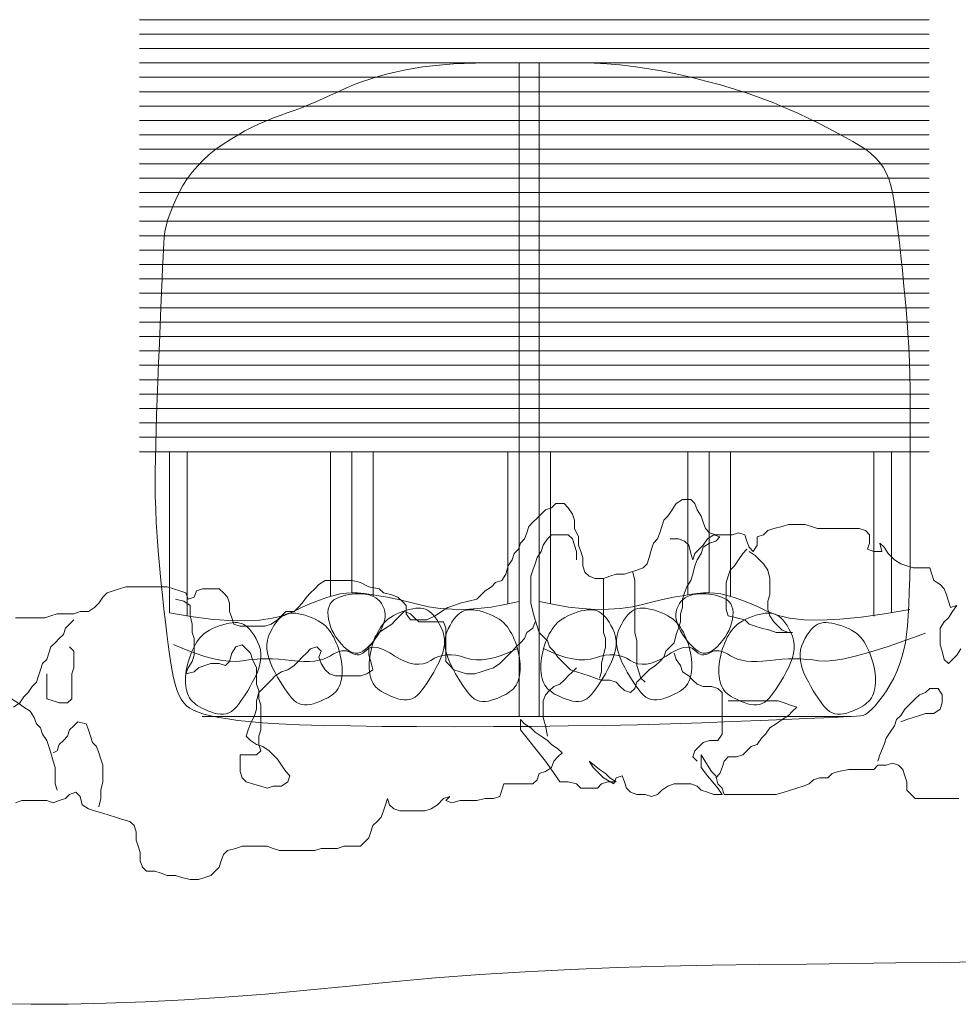
# Model space of a CAD drawing. Units: millimetres. Extents: x -95688 to 100312, y 6950 to 128292.
# Drawn here: x -82545 to -79211, y 103720 to 107219 of the extents above; entities that cross this region are included whole.
import ezdxf

# ---------------------------------------------------------------- set-up
doc = ezdxf.new("R2010")
doc.units = ezdxf.units.MM
doc.header["$LTSCALE"] = 1016
doc.layers.add('0.03 Line Weight', color=7, linetype='Continuous', lineweight=5)

# ---------------------------------------------------------------- blocks, each defined once
blk = doc.blocks.new('*U14')
at = {"layer": '0.03 Line Weight', "color": 7, "linetype": 'Continuous', "lineweight": 5}
for p, q in [((-103719.76, 52519.062), (-100914.571, 52519.062)), ((-103719.76, 52467.891), (-100914.571, 52467.891)), ((-103719.76, 52416.719), (-100914.571, 52416.719)), ((-103719.76, 52365.547), (-100914.571, 52365.547)), ((-103719.76, 52314.375), (-100914.571, 52314.375)), ((-103719.76, 52263.204), (-100914.571, 52263.204)), ((-103719.76, 52212.031), (-100914.571, 52212.031)), ((-103719.76, 52160.86), (-100914.571, 52160.86)), ((-103719.76, 52109.687), (-100914.571, 52109.687)), ((-103719.76, 52058.516), (-100914.571, 52058.516)), ((-103719.76, 52007.344), (-100914.571, 52007.344)), ((-103719.76, 51956.172), (-100914.571, 51956.172)), ((-103719.76, 51905), (-100914.571, 51905)), ((-103719.76, 51853.829), (-100914.571, 51853.829)), ((-103719.76, 51802.656), (-100914.571, 51802.656)), ((-103719.76, 51751.485), (-100914.571, 51751.485)), ((-103719.76, 51700.312), (-100914.571, 51700.312)), ((-103719.76, 51649.141), (-100914.571, 51649.141)), ((-103719.76, 51597.969), (-100914.571, 51597.969)), ((-103719.76, 51546.797), (-100914.571, 51546.797)), ((-103719.76, 51495.625), (-100914.571, 51495.625)), ((-103719.76, 51444.454), (-100914.571, 51444.454)), ((-103719.76, 51393.281), (-100914.571, 51393.281)), ((-103719.76, 51342.11), (-100914.571, 51342.11)), ((-103719.76, 51290.937), (-100914.571, 51290.937)), ((-103719.76, 51239.766), (-100914.571, 51239.766)), ((-103719.76, 51188.594), (-100914.571, 51188.594)), ((-103719.76, 51137.422), (-100914.571, 51137.422)), ((-103719.76, 51086.25), (-100914.571, 51086.25)), ((-103719.76, 51035.079), (-100914.571, 51035.079)), ((-103719.76, 50983.906), (-100914.571, 50983.906)), ((-103612.554, 50983.906), (-103612.554, 50410.781)), ((-103550.019, 50983.906), (-103550.019, 50399.784)), ((-103040.797, 50470.065), (-103040.797, 50983.906)), ((-103040.797, 50983.906), (-102888.923, 50983.906)), ((-102964.859, 50983.906), (-102964.859, 50482.422)), ((-102888.923, 50983.906), (-102888.923, 50469.65)), ((-102410.971, 50983.906), (-102410.971, 50442.487)), ((-102259.097, 50983.906), (-102259.097, 50444.396)), ((-101772.209, 50475.514), (-101772.209, 50983.906)), ((-101772.209, 50983.906), (-101620.337, 50983.906)), ((-101696.274, 50983.906), (-101696.274, 50482.422)), ((-101620.337, 50983.906), (-101620.337, 50470.063)), ((-101111.115, 50983.906), (-101111.115, 50399.784)), ((-101048.579, 50983.906), (-101048.579, 50410.781)), ((-103496.416, 50042.344), (-101191.518, 50042.348))]:
    blk.add_line(p, q, dxfattribs=at)
for points in [[(-103633.712, 51725.898), (-103632.136, 51745.486), (-103629.05, 51765.875), (-103624.455, 51787.063), (-103618.35, 51809.052), (-103610.738, 51831.839), (-103601.616, 51855.427), (-103590.985, 51879.813), (-103578.844, 51905), (-103565.119, 51930.069), (-103549.732, 51954.106), (-103532.683, 51977.109), (-103513.97, 51999.08), (-103493.597, 52020.017), (-103471.562, 52039.922), (-103447.865, 52058.794), (-103422.504, 52076.634), (-103396.416, 52093.389), (-103370.529, 52109.013), (-103344.846, 52123.504), (-103319.365, 52136.864), (-103294.088, 52149.09), (-103269.013, 52160.185), (-103244.141, 52170.147), (-103219.471, 52178.977), (-103194.764, 52187.523), (-103169.777, 52196.636), (-103144.512, 52206.315), (-103118.966, 52216.56), (-103093.143, 52227.371), (-103067.039, 52238.749), (-103040.657, 52250.692), (-103013.995, 52263.203), (-102986.881, 52275.595), (-102959.137, 52287.189), (-102930.766, 52297.983), (-102901.766, 52307.978), (-102872.139, 52317.172), (-102841.883, 52325.568), (-102810.999, 52333.164), (-102779.486, 52339.961), (-102747.032, 52345.957), (-102713.322, 52351.154), (-102678.355, 52355.552), (-102642.131, 52359.15), (-102604.652, 52361.948), (-102565.916, 52363.947), (-102525.924, 52365.147), (-102484.674, 52365.547), (-102442.763, 52365.547), (-102400.782, 52365.547), (-102358.731, 52365.547), (-102316.609, 52365.547), (-102274.419, 52365.547), (-102232.158, 52365.547), (-102189.827, 52365.547), (-102147.426, 52365.547), (-102104.259, 52364.747), (-102059.624, 52362.348), (-102013.525, 52358.35), (-101965.959, 52352.754), (-101916.929, 52345.557), (-101866.432, 52336.762), (-101814.471, 52326.368), (-101761.042, 52314.375), (-101707.72, 52301.181), (-101656.072, 52287.189), (-101606.099, 52272.397), (-101557.801, 52256.806), (-101511.179, 52240.414), (-101466.231, 52223.224), (-101422.958, 52205.234), (-101381.36, 52186.445), (-101341.939, 52167.654), (-101305.195, 52149.664), (-101271.128, 52132.473), (-101239.738, 52116.083), (-101211.026, 52100.491), (-101184.991, 52085.7), (-101161.633, 52071.707), (-101140.952, 52058.515), (-101122.528, 52044.922), (-101105.937, 52029.73), (-101091.182, 52012.939), (-101078.259, 51994.55), (-101067.172, 51974.561), (-101057.919, 51952.973), (-101050.5, 51929.786), (-101044.915, 51905), (-101040.191, 51877.415), (-101035.352, 51845.832), (-101030.398, 51810.251), (-101025.329, 51770.673), (-101020.147, 51727.096), (-101014.849, 51679.523), (-101009.437, 51627.952), (-101003.91, 51572.383), (-100998.676, 51515.613), (-100994.139, 51460.444), (-100990.3, 51406.873), (-100987.159, 51354.902), (-100984.716, 51304.529), (-100982.971, 51255.756), (-100981.924, 51208.582), (-100981.575, 51163.008), (-100981.575, 51116.832), (-100981.575, 51067.859), (-100981.575, 51016.087), (-100981.575, 50961.518), (-100981.575, 50904.149), (-100981.575, 50843.982), (-100981.575, 50781.016), (-100981.575, 50715.253), (-100981.785, 50650.528), (-100982.413, 50590.681), (-100983.461, 50535.711), (-100984.926, 50485.619), (-100986.811, 50440.403), (-100989.114, 50400.066), (-100991.836, 50364.605), (-100994.976, 50334.023), (-100999.025, 50306.277), (-101004.469, 50279.332), (-101011.309, 50253.186), (-101019.545, 50227.841), (-101029.177, 50203.294), (-101040.204, 50179.548), (-101052.628, 50156.6), (-101066.446, 50134.453), (-101080.58, 50114.024), (-101093.946, 50096.234), (-101106.544, 50081.082), (-101118.374, 50068.569), (-101129.437, 50058.694), (-101139.731, 50051.459), (-101149.259, 50046.862), (-101158.017, 50044.904), (-101172.465, 50044.024), (-101199.057, 50042.666), (-101237.793, 50040.827), (-101288.673, 50038.509), (-101351.698, 50035.71), (-101426.866, 50032.432), (-101514.18, 50028.674), (-101613.636, 50024.436), (-101721.4, 50020.237), (-101833.629, 50016.599), (-101950.326, 50013.52), (-102071.489, 50011.002), (-102197.12, 50009.042), (-102327.217, 50007.643), (-102461.782, 50006.803), (-102600.812, 50006.524), (-102735.831, 50006.803), (-102858.355, 50007.643), (-102968.387, 50009.041), (-103065.924, 50011.001), (-103150.97, 50013.519), (-103223.521, 50016.598), (-103283.579, 50020.236), (-103331.143, 50024.434), (-103370.582, 50029.095), (-103406.258, 50034.126), (-103438.174, 50039.525), (-103466.328, 50045.293), (-103490.722, 50051.429), (-103511.353, 50057.935), (-103528.224, 50064.809), (-103541.333, 50072.052), (-103552.136, 50080.629), (-103562.085, 50091.508), (-103571.182, 50104.687), (-103579.425, 50120.168), (-103586.816, 50137.949), (-103593.353, 50158.031), (-103599.038, 50180.414), (-103603.869, 50205.099), (-103608.348, 50232.716), (-103612.974, 50263.901), (-103617.747, 50298.653), (-103622.667, 50336.972), (-103627.735, 50378.857), (-103632.95, 50424.31), (-103638.313, 50473.33), (-103643.822, 50525.918), (-103649.018, 50579.568), (-103653.437, 50631.779), (-103657.079, 50682.551), (-103659.944, 50731.884), (-103662.034, 50779.777), (-103663.347, 50826.232), (-103663.883, 50871.247), (-103663.642, 50914.824), (-103662.865, 50959.399), (-103661.789, 51007.412), (-103660.414, 51058.863), (-103658.741, 51113.754), (-103656.77, 51172.081), (-103654.5, 51233.848), (-103651.931, 51299.052), (-103649.064, 51367.695), (-103646.187, 51434.857), (-103643.582, 51495.624), (-103641.252, 51549.994), (-103639.195, 51597.968), (-103637.414, 51639.544), (-103635.906, 51674.725), (-103634.673, 51703.509), (-103633.712, 51725.898)], [(-102370.769, 52365.547), (-102299.299, 52365.547), (-102299.299, 50042.346), (-102370.769, 50042.346)], [(-102919.207, 50477.714), (-102930.605, 50478.577), (-102941.972, 50478.814), (-102953.309, 50478.423), (-102964.614, 50477.407), (-102975.889, 50475.762), (-102987.133, 50473.492), (-102998.346, 50470.594), (-103009.528, 50467.07), (-103019.929, 50462.672), (-103028.793, 50457.155), (-103036.122, 50450.518), (-103041.914, 50442.763), (-103046.172, 50433.888), (-103048.894, 50423.894), (-103050.081, 50412.78), (-103049.731, 50400.547), (-103048.022, 50387.793), (-103045.126, 50375.12), (-103041.043, 50362.526), (-103035.773, 50350.014), (-103029.317, 50337.58), (-103021.674, 50325.228), (-103012.845, 50312.954), (-103002.829, 50300.762), (-102992.346, 50289.723), (-102982.112, 50280.916), (-102972.129, 50274.34), (-102962.394, 50269.995), (-102952.911, 50267.88), (-102943.678, 50267.997), (-102934.695, 50270.345), (-102925.961, 50274.924), (-102917.455, 50281.044), (-102909.152, 50288.018), (-102901.052, 50295.844), (-102893.155, 50304.524), (-102885.462, 50314.056), (-102877.972, 50324.442), (-102870.685, 50335.68), (-102863.601, 50347.773), (-102857.352, 50360.095), (-102852.567, 50372.028), (-102849.247, 50383.569), (-102847.39, 50394.722), (-102847, 50405.483), (-102848.073, 50415.855), (-102850.612, 50425.835), (-102854.614, 50435.426), (-102859.768, 50444.307), (-102865.755, 50452.161), (-102872.577, 50458.988), (-102880.233, 50464.788), (-102888.725, 50469.56), (-102898.051, 50473.305), (-102908.212, 50476.023), (-102919.207, 50477.714)], [(-101741.926, 50477.714), (-101730.529, 50478.577), (-101719.162, 50478.814), (-101707.826, 50478.423), (-101696.52, 50477.407), (-101685.246, 50475.762), (-101674.002, 50473.492), (-101662.789, 50470.594), (-101651.605, 50467.07), (-101641.206, 50462.672), (-101632.342, 50457.155), (-101625.014, 50450.518), (-101619.221, 50442.763), (-101614.964, 50433.888), (-101612.242, 50423.894), (-101611.056, 50412.78), (-101611.404, 50400.547), (-101613.115, 50387.793), (-101616.011, 50375.12), (-101620.095, 50362.526), (-101625.364, 50350.014), (-101631.821, 50337.58), (-101639.463, 50325.228), (-101648.292, 50312.954), (-101658.306, 50300.762), (-101668.791, 50289.723), (-101679.024, 50280.916), (-101689.007, 50274.34), (-101698.74, 50269.995), (-101708.223, 50267.88), (-101717.456, 50267.997), (-101726.439, 50270.345), (-101735.172, 50274.924), (-101743.679, 50281.044), (-101751.982, 50288.018), (-101760.083, 50295.844), (-101767.979, 50304.524), (-101775.673, 50314.056), (-101783.163, 50324.442), (-101790.45, 50335.68), (-101797.533, 50347.773), (-101803.783, 50360.095), (-101808.568, 50372.028), (-101811.889, 50383.569), (-101813.744, 50394.722), (-101814.136, 50405.483), (-101813.062, 50415.855), (-101810.524, 50425.835), (-101806.52, 50435.426), (-101801.368, 50444.307), (-101795.38, 50452.161), (-101788.558, 50458.988), (-101780.901, 50464.788), (-101772.41, 50469.56), (-101763.083, 50473.305), (-101752.922, 50476.023), (-101741.926, 50477.714)], [(-102703.899, 50423.985), (-102696.671, 50420.681), (-102689.5, 50416.023), (-102682.389, 50410.009), (-102675.336, 50402.64), (-102668.343, 50393.915), (-102661.408, 50383.835), (-102654.532, 50372.4), (-102647.714, 50359.61), (-102641.916, 50345.863), (-102638.093, 50331.562), (-102636.248, 50316.705), (-102636.378, 50301.294), (-102638.487, 50285.326), (-102642.571, 50268.804), (-102648.633, 50251.727), (-102656.67, 50234.095), (-102665.622, 50216.744), (-102674.421, 50200.513), (-102683.07, 50185.401), (-102691.566, 50171.41), (-102699.913, 50158.536), (-102708.107, 50146.783), (-102716.151, 50136.149), (-102724.043, 50126.635), (-102732.105, 50118.479), (-102740.656, 50111.923), (-102749.696, 50106.965), (-102759.224, 50103.607), (-102769.242, 50101.847), (-102779.749, 50101.688), (-102790.745, 50103.127), (-102802.229, 50106.166), (-102813.61, 50110.082), (-102824.29, 50114.16), (-102834.271, 50118.398), (-102843.551, 50122.796), (-102852.133, 50127.352), (-102860.014, 50132.07), (-102867.196, 50136.948), (-102873.678, 50141.986), (-102879.498, 50147.422), (-102884.69, 50153.499), (-102889.255, 50160.215), (-102893.192, 50167.571), (-102896.504, 50175.566), (-102899.188, 50184.202), (-102901.245, 50193.476), (-102902.675, 50203.392), (-102903.514, 50213.706), (-102903.793, 50224.18), (-102903.514, 50234.814), (-102902.676, 50245.609), (-102901.281, 50256.563), (-102899.326, 50267.677), (-102896.813, 50278.951), (-102893.742, 50290.385), (-102890.253, 50301.658), (-102886.484, 50312.452), (-102882.436, 50322.766), (-102878.108, 50332.601), (-102873.502, 50341.955), (-102868.616, 50350.831), (-102863.452, 50359.227), (-102858.007, 50367.143), (-102851.971, 50374.624), (-102845.026, 50381.72), (-102837.174, 50388.428), (-102828.414, 50394.75), (-102818.748, 50400.684), (-102808.174, 50406.232), (-102796.693, 50411.392), (-102784.303, 50416.166), (-102771.81, 50420.295), (-102760.015, 50423.524), (-102748.918, 50425.852), (-102738.518, 50427.28), (-102728.817, 50427.806), (-102719.813, 50427.433), (-102711.508, 50426.159), (-102703.899, 50423.985)], [(-102566.967, 50418.186), (-102574.197, 50414.882), (-102581.367, 50410.224), (-102588.479, 50404.21), (-102595.531, 50396.841), (-102602.525, 50388.116), (-102609.46, 50378.036), (-102616.336, 50366.601), (-102623.152, 50353.811), (-102628.952, 50340.064), (-102632.775, 50325.763), (-102634.621, 50310.906), (-102634.489, 50295.495), (-102632.382, 50279.528), (-102628.297, 50263.006), (-102622.236, 50245.929), (-102614.197, 50228.297), (-102605.247, 50210.946), (-102596.447, 50194.715), (-102587.799, 50179.603), (-102579.301, 50165.611), (-102570.956, 50152.737), (-102562.761, 50140.984), (-102554.717, 50130.35), (-102546.824, 50120.836), (-102538.763, 50112.68), (-102530.212, 50106.124), (-102521.173, 50101.166), (-102511.644, 50097.809), (-102501.627, 50096.049), (-102491.119, 50095.89), (-102480.123, 50097.329), (-102468.637, 50100.368), (-102457.258, 50104.285), (-102446.578, 50108.363), (-102436.598, 50112.601), (-102427.316, 50116.999), (-102418.735, 50121.555), (-102410.853, 50126.273), (-102403.671, 50131.15), (-102397.188, 50136.188), (-102391.37, 50141.624), (-102386.178, 50147.701), (-102381.613, 50154.417), (-102377.674, 50161.773), (-102374.363, 50169.768), (-102371.679, 50178.404), (-102369.622, 50187.678), (-102368.191, 50197.594), (-102367.354, 50207.908), (-102367.075, 50218.382), (-102367.355, 50229.016), (-102368.192, 50239.811), (-102369.589, 50250.764), (-102371.542, 50261.878), (-102374.055, 50273.152), (-102377.125, 50284.586), (-102380.615, 50295.859), (-102384.384, 50306.653), (-102388.432, 50316.967), (-102392.759, 50326.802), (-102397.366, 50336.156), (-102402.252, 50345.032), (-102407.417, 50353.428), (-102412.86, 50361.344), (-102418.898, 50368.825), (-102425.842, 50375.921), (-102433.694, 50382.629), (-102442.453, 50388.951), (-102452.12, 50394.885), (-102462.694, 50400.433), (-102474.175, 50405.593), (-102486.563, 50410.367), (-102499.058, 50414.496), (-102510.853, 50417.725), (-102521.95, 50420.053), (-102532.349, 50421.481), (-102542.052, 50422.007), (-102551.055, 50421.634), (-102559.36, 50420.36), (-102566.967, 50418.186)], [(-102094.168, 50418.186), (-102086.94, 50414.882), (-102079.769, 50410.224), (-102072.658, 50404.21), (-102065.605, 50396.841), (-102058.612, 50388.116), (-102051.677, 50378.036), (-102044.801, 50366.601), (-102037.983, 50353.811), (-102032.185, 50340.064), (-102028.362, 50325.763), (-102026.517, 50310.906), (-102026.647, 50295.495), (-102028.755, 50279.528), (-102032.839, 50263.006), (-102038.9, 50245.929), (-102046.937, 50228.297), (-102055.888, 50210.946), (-102064.687, 50194.715), (-102073.336, 50179.603), (-102081.832, 50165.611), (-102090.179, 50152.737), (-102098.373, 50140.984), (-102106.417, 50130.35), (-102114.309, 50120.836), (-102122.371, 50112.68), (-102130.922, 50106.124), (-102139.962, 50101.166), (-102149.49, 50097.809), (-102159.509, 50096.049), (-102170.016, 50095.89), (-102181.012, 50097.329), (-102192.496, 50100.368), (-102203.877, 50104.285), (-102214.557, 50108.363), (-102224.539, 50112.601), (-102233.819, 50116.999), (-102242.401, 50121.555), (-102250.282, 50126.273), (-102257.464, 50131.15), (-102263.946, 50136.188), (-102269.766, 50141.624), (-102274.958, 50147.701), (-102279.523, 50154.417), (-102283.461, 50161.773), (-102286.773, 50169.768), (-102289.457, 50178.404), (-102291.514, 50187.678), (-102292.943, 50197.594), (-102293.781, 50207.908), (-102294.06, 50218.382), (-102293.781, 50229.016), (-102292.943, 50239.811), (-102291.548, 50250.764), (-102289.593, 50261.878), (-102287.08, 50273.152), (-102284.009, 50284.586), (-102280.52, 50295.859), (-102276.751, 50306.653), (-102272.703, 50316.967), (-102268.375, 50326.802), (-102263.769, 50336.156), (-102258.883, 50345.032), (-102253.719, 50353.428), (-102248.274, 50361.344), (-102242.238, 50368.825), (-102235.293, 50375.921), (-102227.441, 50382.629), (-102218.681, 50388.951), (-102209.015, 50394.885), (-102198.441, 50400.433), (-102186.96, 50405.593), (-102174.571, 50410.367), (-102162.078, 50414.496), (-102150.283, 50417.725), (-102139.186, 50420.053), (-102128.787, 50421.481), (-102119.086, 50422.007), (-102110.082, 50421.634), (-102101.777, 50420.36), (-102094.168, 50418.186)], [(-101957.234, 50423.985), (-101964.464, 50420.681), (-101971.634, 50416.023), (-101978.746, 50410.009), (-101985.798, 50402.64), (-101992.792, 50393.915), (-101999.727, 50383.835), (-102006.603, 50372.4), (-102013.42, 50359.61), (-102019.22, 50345.863), (-102023.043, 50331.562), (-102024.889, 50316.705), (-102024.757, 50301.294), (-102022.65, 50285.326), (-102018.565, 50268.804), (-102012.504, 50251.727), (-102004.465, 50234.095), (-101995.515, 50216.744), (-101986.715, 50200.513), (-101978.067, 50185.401), (-101969.569, 50171.41), (-101961.224, 50158.536), (-101953.029, 50146.783), (-101944.985, 50136.149), (-101937.092, 50126.635), (-101929.031, 50118.479), (-101920.48, 50111.923), (-101911.441, 50106.965), (-101901.912, 50103.607), (-101891.895, 50101.847), (-101881.387, 50101.688), (-101870.391, 50103.127), (-101858.905, 50106.166), (-101847.525, 50110.082), (-101836.845, 50114.16), (-101826.865, 50118.398), (-101817.583, 50122.796), (-101809.003, 50127.352), (-101801.121, 50132.07), (-101793.939, 50136.948), (-101787.456, 50141.986), (-101781.638, 50147.422), (-101776.446, 50153.499), (-101771.881, 50160.215), (-101767.942, 50167.571), (-101764.632, 50175.566), (-101761.947, 50184.202), (-101759.89, 50193.476), (-101758.459, 50203.392), (-101757.622, 50213.706), (-101757.343, 50224.18), (-101757.623, 50234.814), (-101758.46, 50245.609), (-101759.857, 50256.563), (-101761.81, 50267.677), (-101764.323, 50278.951), (-101767.393, 50290.385), (-101770.884, 50301.658), (-101774.653, 50312.452), (-101778.701, 50322.766), (-101783.028, 50332.601), (-101787.635, 50341.955), (-101792.52, 50350.831), (-101797.685, 50359.227), (-101803.128, 50367.143), (-101809.166, 50374.624), (-101816.11, 50381.72), (-101823.962, 50388.428), (-101832.721, 50394.75), (-101842.388, 50400.684), (-101852.961, 50406.232), (-101864.442, 50411.392), (-101876.83, 50416.166), (-101889.325, 50420.295), (-101901.12, 50423.524), (-101912.217, 50425.852), (-101922.616, 50427.28), (-101932.319, 50427.806), (-101941.322, 50427.433), (-101949.627, 50426.159), (-101957.234, 50423.985)], [(-103199.37, 50406.217), (-103206.6, 50402.913), (-103213.771, 50398.255), (-103220.883, 50392.241), (-103227.935, 50384.872), (-103234.929, 50376.147), (-103241.864, 50366.067), (-103248.74, 50354.632), (-103255.556, 50341.842), (-103261.356, 50328.095), (-103265.178, 50313.794), (-103267.024, 50298.937), (-103266.893, 50283.526), (-103264.786, 50267.559), (-103260.701, 50251.037), (-103254.64, 50233.96), (-103246.601, 50216.328), (-103237.651, 50198.976), (-103228.851, 50182.745), (-103220.203, 50167.633), (-103211.705, 50153.642), (-103203.36, 50140.768), (-103195.165, 50129.015), (-103187.121, 50118.381), (-103179.228, 50108.867), (-103171.168, 50100.711), (-103162.617, 50094.155), (-103153.578, 50089.197), (-103144.048, 50085.839), (-103134.031, 50084.079), (-103123.523, 50083.92), (-103112.527, 50085.359), (-103101.041, 50088.398), (-103089.661, 50092.315), (-103078.981, 50096.393), (-103069.001, 50100.631), (-103059.719, 50105.029), (-103051.138, 50109.585), (-103043.256, 50114.303), (-103036.074, 50119.18), (-103029.591, 50124.218), (-103023.773, 50129.654), (-103018.581, 50135.731), (-103014.016, 50142.447), (-103010.077, 50149.803), (-103006.767, 50157.798), (-103004.083, 50166.434), (-103002.026, 50175.708), (-103000.595, 50185.624), (-102999.758, 50195.938), (-102999.479, 50206.412), (-102999.759, 50217.046), (-103000.596, 50227.841), (-103001.993, 50238.795), (-103003.947, 50249.909), (-103006.46, 50261.183), (-103009.53, 50272.617), (-103013.02, 50283.89), (-103016.789, 50294.684), (-103020.837, 50304.998), (-103025.164, 50314.833), (-103029.771, 50324.187), (-103034.657, 50333.063), (-103039.822, 50341.459), (-103045.265, 50349.375), (-103051.303, 50356.857), (-103058.247, 50363.953), (-103066.099, 50370.661), (-103074.858, 50376.983), (-103084.525, 50382.917), (-103095.098, 50388.465), (-103106.579, 50393.625), (-103118.967, 50398.399), (-103131.461, 50402.528), (-103143.256, 50405.757), (-103154.353, 50408.085), (-103164.752, 50409.513), (-103174.455, 50410.039), (-103183.458, 50409.666), (-103191.763, 50408.391), (-103199.37, 50406.217)], [(-101461.762, 50406.217), (-101454.534, 50402.913), (-101447.363, 50398.255), (-101440.252, 50392.241), (-101433.199, 50384.872), (-101426.206, 50376.147), (-101419.271, 50366.067), (-101412.396, 50354.632), (-101405.578, 50341.842), (-101399.78, 50328.095), (-101395.957, 50313.794), (-101394.112, 50298.937), (-101394.242, 50283.526), (-101396.35, 50267.559), (-101400.434, 50251.037), (-101406.496, 50233.96), (-101414.533, 50216.328), (-101423.485, 50198.976), (-101432.284, 50182.745), (-101440.933, 50167.633), (-101449.429, 50153.642), (-101457.776, 50140.768), (-101465.97, 50129.015), (-101474.014, 50118.381), (-101481.905, 50108.867), (-101489.967, 50100.711), (-101498.518, 50094.155), (-101507.558, 50089.197), (-101517.086, 50085.839), (-101527.105, 50084.079), (-101537.612, 50083.92), (-101548.608, 50085.359), (-101560.093, 50088.398), (-101571.475, 50092.315), (-101582.155, 50096.393), (-101592.137, 50100.631), (-101601.417, 50105.029), (-101609.999, 50109.585), (-101617.88, 50114.303), (-101625.062, 50119.18), (-101631.543, 50124.218), (-101637.362, 50129.654), (-101642.554, 50135.731), (-101647.119, 50142.447), (-101651.056, 50149.803), (-101654.368, 50157.798), (-101657.052, 50166.434), (-101659.109, 50175.708), (-101660.538, 50185.624), (-101661.376, 50195.938), (-101661.655, 50206.412), (-101661.376, 50217.046), (-101660.538, 50227.841), (-101659.143, 50238.795), (-101657.189, 50249.909), (-101654.676, 50261.183), (-101651.605, 50272.617), (-101648.116, 50283.89), (-101644.347, 50294.684), (-101640.3, 50304.998), (-101635.972, 50314.833), (-101631.366, 50324.187), (-101626.48, 50333.063), (-101621.315, 50341.459), (-101615.87, 50349.375), (-101609.834, 50356.857), (-101602.889, 50363.953), (-101595.037, 50370.661), (-101586.277, 50376.983), (-101576.611, 50382.917), (-101566.037, 50388.465), (-101554.556, 50393.625), (-101542.166, 50398.399), (-101529.673, 50402.528), (-101517.878, 50405.757), (-101506.781, 50408.085), (-101496.38, 50409.513), (-101486.679, 50410.039), (-101477.676, 50409.666), (-101469.371, 50408.391), (-101461.762, 50406.217)], [(-103356.06, 50372.813), (-103348.832, 50369.509), (-103341.661, 50364.851), (-103334.55, 50358.837), (-103327.497, 50351.468), (-103320.504, 50342.743), (-103313.568, 50332.663), (-103306.692, 50321.228), (-103299.874, 50308.438), (-103294.076, 50294.691), (-103290.253, 50280.39), (-103288.408, 50265.533), (-103288.538, 50250.122), (-103290.646, 50234.155), (-103294.73, 50217.633), (-103300.792, 50200.556), (-103308.829, 50182.924), (-103317.781, 50165.573), (-103326.58, 50149.342), (-103335.229, 50134.23), (-103343.726, 50120.238), (-103352.073, 50107.364), (-103360.267, 50095.611), (-103368.311, 50084.977), (-103376.203, 50075.463), (-103384.265, 50067.306), (-103392.816, 50060.75), (-103401.856, 50055.792), (-103411.384, 50052.435), (-103421.402, 50050.675), (-103431.909, 50050.516), (-103442.905, 50051.955), (-103454.39, 50054.994), (-103465.771, 50058.911), (-103476.451, 50062.989), (-103486.433, 50067.227), (-103495.713, 50071.625), (-103504.295, 50076.181), (-103512.176, 50080.899), (-103519.358, 50085.777), (-103525.84, 50090.815), (-103531.66, 50096.251), (-103536.852, 50102.328), (-103541.417, 50109.044), (-103545.354, 50116.4), (-103548.665, 50124.395), (-103551.349, 50133.031), (-103553.406, 50142.305), (-103554.835, 50152.221), (-103555.673, 50162.535), (-103555.952, 50173.009), (-103555.673, 50183.643), (-103554.835, 50194.438), (-103553.44, 50205.391), (-103551.485, 50216.505), (-103548.972, 50227.779), (-103545.901, 50239.213), (-103542.412, 50250.486), (-103538.643, 50261.28), (-103534.596, 50271.594), (-103530.268, 50281.429), (-103525.662, 50290.783), (-103520.776, 50299.658), (-103515.612, 50308.054), (-103510.167, 50315.97), (-103504.131, 50323.452), (-103497.186, 50330.548), (-103489.335, 50337.256), (-103480.575, 50343.578), (-103470.909, 50349.512), (-103460.335, 50355.06), (-103448.854, 50360.22), (-103436.464, 50364.994), (-103423.971, 50369.123), (-103412.176, 50372.352), (-103401.079, 50374.68), (-103390.679, 50376.109), (-103380.978, 50376.635), (-103371.974, 50376.262), (-103363.669, 50374.987), (-103356.06, 50372.813)], [(-101305.073, 50372.813), (-101312.303, 50369.509), (-101319.473, 50364.851), (-101326.584, 50358.837), (-101333.636, 50351.468), (-101340.63, 50342.743), (-101347.565, 50332.663), (-101354.441, 50321.228), (-101361.258, 50308.438), (-101367.058, 50294.691), (-101370.881, 50280.39), (-101372.727, 50265.533), (-101372.596, 50250.122), (-101370.489, 50234.155), (-101366.405, 50217.633), (-101360.344, 50200.556), (-101352.305, 50182.924), (-101343.355, 50165.573), (-101334.555, 50149.342), (-101325.907, 50134.23), (-101317.409, 50120.238), (-101309.064, 50107.364), (-101300.869, 50095.611), (-101292.825, 50084.977), (-101284.932, 50075.463), (-101276.871, 50067.306), (-101268.32, 50060.75), (-101259.281, 50055.792), (-101249.752, 50052.435), (-101239.735, 50050.675), (-101229.227, 50050.516), (-101218.231, 50051.955), (-101206.745, 50054.994), (-101195.365, 50058.911), (-101184.685, 50062.989), (-101174.705, 50067.227), (-101165.423, 50071.625), (-101156.842, 50076.181), (-101148.96, 50080.899), (-101141.778, 50085.777), (-101135.295, 50090.815), (-101129.477, 50096.251), (-101124.285, 50102.328), (-101119.72, 50109.044), (-101115.781, 50116.4), (-101112.47, 50124.395), (-101109.786, 50133.031), (-101107.729, 50142.305), (-101106.298, 50152.221), (-101105.461, 50162.535), (-101105.182, 50173.009), (-101105.462, 50183.643), (-101106.299, 50194.438), (-101107.696, 50205.391), (-101109.65, 50216.505), (-101112.163, 50227.779), (-101115.233, 50239.213), (-101118.723, 50250.486), (-101122.492, 50261.28), (-101126.54, 50271.594), (-101130.867, 50281.429), (-101135.474, 50290.783), (-101140.359, 50299.658), (-101145.524, 50308.054), (-101150.967, 50315.97), (-101157.005, 50323.452), (-101163.949, 50330.548), (-101171.801, 50337.256), (-101180.56, 50343.578), (-101190.227, 50349.512), (-101200.801, 50355.06), (-101212.282, 50360.22), (-101224.67, 50364.994), (-101237.165, 50369.123), (-101248.96, 50372.352), (-101260.057, 50374.68), (-101270.456, 50376.109), (-101280.158, 50376.635), (-101289.161, 50376.262), (-101297.466, 50374.987), (-101305.073, 50372.813)]]:
    blk.add_lwpolyline(points, close=True, dxfattribs=at)
for points in [[(-104159.633, 50393.394), (-104122.731, 50393.394), (-104085.829, 50393.394), (-104056.307, 50393.394), (-104034.166, 50400.775), (-104012.025, 50408.155), (-103982.503, 50408.155), (-103952.981, 50408.155), (-103930.84, 50415.535), (-103901.319, 50415.535), (-103879.177, 50430.296), (-103864.416, 50445.057), (-103849.656, 50467.198), (-103834.895, 50481.959), (-103812.754, 50489.339), (-103790.612, 50496.72), (-103768.471, 50504.1), (-103738.95, 50504.1), (-103709.428, 50504.1), (-103679.906, 50504.1), (-103650.385, 50504.1), (-103620.863, 50504.1), (-103598.722, 50496.72), (-103576.581, 50489.339), (-103554.44, 50481.959), (-103547.059, 50459.818), (-103524.918, 50467.198), (-103517.538, 50489.339), (-103495.396, 50496.72), (-103465.875, 50496.72), (-103436.353, 50496.72), (-103421.592, 50481.959), (-103406.831, 50467.198), (-103399.451, 50445.057), (-103399.451, 50415.535), (-103392.071, 50393.394), (-103384.69, 50371.253), (-103362.549, 50363.873), (-103333.027, 50363.873), (-103303.506, 50363.873), (-103273.984, 50363.873), (-103251.843, 50371.253), (-103229.702, 50386.014), (-103214.941, 50400.775), (-103200.18, 50415.535), (-103170.659, 50415.535), (-103155.898, 50430.296), (-103141.137, 50445.057), (-103126.376, 50467.198), (-103111.615, 50481.959), (-103096.855, 50496.72), (-103082.094, 50511.481), (-103059.953, 50526.241), (-103030.431, 50526.241), (-102993.529, 50526.241), (-102964.007, 50526.241), (-102934.486, 50518.861), (-102904.964, 50504.1), (-102868.062, 50496.72), (-102853.301, 50481.959), (-102823.78, 50474.579), (-102801.638, 50467.198), (-102786.878, 50452.437), (-102772.117, 50437.677), (-102772.117, 50408.155), (-102757.356, 50386.014), (-102727.834, 50386.014), (-102698.313, 50386.014), (-102668.791, 50400.775), (-102646.65, 50415.535), (-102624.509, 50430.296), (-102602.368, 50437.677), (-102580.226, 50445.057), (-102550.705, 50452.437), (-102521.183, 50459.818), (-102506.422, 50474.579), (-102491.661, 50489.339), (-102469.52, 50504.1), (-102454.759, 50518.861), (-102432.618, 50526.241), (-102417.857, 50548.383), (-102410.477, 50577.904), (-102395.716, 50600.045), (-102388.336, 50622.187), (-102373.575, 50636.947), (-102366.195, 50659.089), (-102351.434, 50673.849), (-102344.053, 50695.991), (-102336.673, 50718.132), (-102321.912, 50732.893), (-102307.151, 50747.654), (-102292.391, 50762.414), (-102277.63, 50777.175), (-102255.489, 50784.556), (-102240.728, 50799.316), (-102211.206, 50799.316), (-102196.445, 50784.556), (-102181.685, 50762.414), (-102174.304, 50740.273), (-102174.304, 50710.751), (-102159.543, 50681.23), (-102159.543, 50651.708), (-102152.163, 50629.567), (-102144.783, 50607.426), (-102144.783, 50577.904), (-102137.402, 50555.763), (-102122.641, 50541.002), (-102100.5, 50533.622), (-102070.978, 50533.622), (-102048.837, 50541.002), (-102026.696, 50548.383), (-101997.174, 50548.383), (-101975.033, 50555.763), (-101952.892, 50563.143), (-101930.751, 50570.524), (-101915.99, 50585.285), (-101908.61, 50607.426), (-101901.229, 50636.947), (-101893.849, 50659.089), (-101879.088, 50673.849), (-101871.708, 50695.991), (-101864.327, 50718.132), (-101856.947, 50740.273), (-101842.186, 50755.034), (-101827.425, 50777.175), (-101812.664, 50799.316), (-101790.523, 50814.077), (-101761.002, 50814.077), (-101746.241, 50799.316), (-101738.86, 50777.175), (-101724.1, 50755.034), (-101716.719, 50732.893), (-101709.339, 50710.751), (-101694.578, 50695.991), (-101672.437, 50688.61), (-101642.915, 50688.61), (-101613.393, 50688.61), (-101591.252, 50695.991), (-101569.111, 50688.61), (-101561.731, 50666.469), (-101554.35, 50644.328), (-101539.589, 50629.567), (-101524.829, 50651.708), (-101524.829, 50681.23), (-101502.687, 50688.61), (-101487.927, 50703.371), (-101465.785, 50710.751), (-101436.264, 50718.132), (-101414.123, 50725.512), (-101384.601, 50725.512), (-101355.079, 50725.512), (-101332.938, 50718.132), (-101310.797, 50710.751), (-101281.275, 50710.751), (-101251.754, 50710.751), (-101222.232, 50710.751), (-101192.71, 50710.751), (-101163.189, 50710.751), (-101141.048, 50703.371), (-101126.287, 50688.61), (-101126.287, 50659.089), (-101133.667, 50636.947), (-101111.526, 50629.567), (-101082.004, 50629.567), (-101089.385, 50659.089), (-101074.624, 50644.328), (-101059.863, 50622.187), (-101037.722, 50600.045), (-101015.581, 50585.285), (-100993.44, 50577.904), (-100971.298, 50570.524), (-100941.777, 50570.524), (-100912.255, 50570.524), (-100904.875, 50548.383), (-100897.494, 50526.241), (-100875.353, 50511.481), (-100860.592, 50496.72), (-100853.212, 50474.579), (-100845.832, 50452.437), (-100838.451, 50430.296), (-100816.31, 50437.677), (-100831.071, 50415.535), (-100845.832, 50393.394), (-100860.592, 50378.633), (-100875.353, 50356.492), (-100875.353, 50326.971), (-100875.353, 50297.449), (-100867.973, 50275.308), (-100860.592, 50245.786), (-100845.832, 50231.025), (-100831.071, 50245.786), (-100816.31, 50260.547), (-100801.549, 50282.688)], [(-100808.929, 49751.299), (-100838.451, 49751.299), (-100867.973, 49751.299), (-100904.875, 49751.299), (-100934.396, 49751.299), (-100963.918, 49751.299), (-100978.679, 49766.06), (-100993.44, 49780.821), (-100993.44, 49810.342), (-101000.82, 49832.483), (-101008.2, 49854.625), (-101022.961, 49869.386), (-101045.102, 49876.766), (-101067.244, 49869.386), (-101096.765, 49869.386), (-101111.526, 49854.625), (-101141.048, 49854.625), (-101170.569, 49854.625), (-101200.091, 49854.625), (-101236.993, 49847.244), (-101259.134, 49839.864), (-101273.895, 49825.103), (-101303.417, 49825.103), (-101325.558, 49817.723), (-101340.319, 49802.962), (-101362.46, 49795.581), (-101384.601, 49788.201), (-101406.742, 49780.821), (-101428.883, 49773.44), (-101458.405, 49766.06), (-101487.927, 49766.06), (-101517.448, 49766.06), (-101554.35, 49766.06), (-101583.872, 49766.06), (-101613.393, 49766.06), (-101642.915, 49766.06), (-101650.295, 49788.201), (-101665.056, 49802.962), (-101672.437, 49832.483), (-101687.197, 49847.244), (-101701.958, 49869.386), (-101724.1, 49906.288), (-101724.1, 49862.005), (-101701.958, 49832.483), (-101665.056, 49788.201), (-101650.295, 49766.06), (-101679.817, 49766.06), (-101701.958, 49773.44), (-101724.1, 49780.821), (-101738.86, 49795.581), (-101761.002, 49802.962), (-101790.523, 49802.962), (-101820.045, 49802.962), (-101842.186, 49795.581), (-101864.327, 49780.821), (-101879.088, 49766.06), (-101901.229, 49758.679), (-101923.37, 49766.06), (-101952.892, 49766.06), (-101975.033, 49773.44), (-101989.794, 49788.201), (-101997.174, 49810.342), (-102004.555, 49832.483), (-102026.696, 49825.103), (-102034.076, 49802.962), (-102070.978, 49825.103), (-102107.88, 49862.005), (-102122.641, 49884.146), (-102085.739, 49854.625), (-102063.598, 49839.864), (-102048.837, 49825.103), (-102026.696, 49810.342), (-102056.218, 49810.342), (-102078.359, 49802.962), (-102093.12, 49788.201), (-102122.641, 49788.201), (-102152.163, 49788.201), (-102166.924, 49802.962), (-102196.445, 49810.342), (-102225.967, 49810.342), (-102240.728, 49832.483), (-102277.63, 49884.146), (-102366.195, 49994.852), (-102366.195, 50031.754), (-102351.434, 50016.994), (-102329.293, 50002.233), (-102314.532, 49987.472), (-102292.391, 49972.711), (-102270.249, 49957.95), (-102255.489, 49943.19), (-102233.347, 49928.429), (-102218.587, 49913.668), (-102233.347, 49898.907), (-102248.108, 49884.146), (-102255.489, 49862.005), (-102277.63, 49847.244), (-102299.771, 49839.864), (-102307.151, 49817.723), (-102321.912, 49802.962), (-102358.814, 49802.962), (-102395.716, 49802.962), (-102425.238, 49802.962), (-102432.618, 49780.821), (-102439.999, 49758.679), (-102462.14, 49751.299), (-102491.661, 49751.299), (-102521.183, 49743.919), (-102550.705, 49743.919), (-102580.226, 49743.919), (-102609.748, 49736.538), (-102631.889, 49743.919), (-102617.128, 49758.679), (-102639.27, 49751.299), (-102661.411, 49729.158), (-102683.552, 49714.397), (-102705.693, 49707.017), (-102735.215, 49707.017), (-102764.736, 49707.017), (-102794.258, 49707.017), (-102816.399, 49714.397), (-102831.16, 49729.158), (-102838.54, 49751.299), (-102845.921, 49729.158), (-102853.301, 49707.017), (-102860.682, 49684.875), (-102875.442, 49670.115), (-102890.203, 49655.354), (-102897.584, 49633.213), (-102904.964, 49611.071), (-102919.725, 49596.311), (-102934.486, 49581.55), (-102964.007, 49581.55), (-102993.529, 49581.55), (-103015.67, 49574.169), (-103045.192, 49574.169), (-103074.713, 49574.169), (-103096.855, 49566.789), (-103133.757, 49566.789), (-103163.278, 49566.789), (-103192.8, 49566.789), (-103222.321, 49566.789), (-103244.463, 49574.169), (-103266.604, 49581.55), (-103296.125, 49581.55), (-103325.647, 49581.55), (-103355.169, 49581.55), (-103377.31, 49574.169), (-103406.831, 49566.789), (-103421.592, 49552.028), (-103428.973, 49529.887), (-103436.353, 49507.746), (-103451.114, 49492.985), (-103465.875, 49478.224), (-103488.016, 49470.844), (-103510.157, 49463.463), (-103539.679, 49463.463), (-103569.2, 49470.844), (-103591.342, 49478.224), (-103620.863, 49478.224), (-103643.004, 49485.605), (-103665.146, 49492.985), (-103694.667, 49492.985), (-103709.428, 49507.746), (-103716.808, 49529.887), (-103716.808, 49559.409), (-103724.189, 49581.55), (-103731.569, 49603.691), (-103731.569, 49633.213), (-103738.95, 49655.354), (-103753.71, 49670.115), (-103783.232, 49677.495), (-103805.373, 49684.875), (-103827.514, 49692.256), (-103849.656, 49699.636), (-103879.177, 49707.017), (-103901.319, 49714.397), (-103923.46, 49729.158), (-103930.84, 49758.679), (-103945.601, 49773.44), (-103967.742, 49766.06), (-103982.503, 49751.299), (-104004.644, 49743.919), (-104026.785, 49736.538), (-104048.927, 49743.919), (-104078.448, 49743.919), (-104107.97, 49743.919), (-104137.491, 49743.919), (-104159.633, 49736.538)], [(-102166.924, 50600.045), (-102166.924, 50629.567), (-102174.304, 50651.708), (-102181.685, 50673.849), (-102196.445, 50688.61), (-102225.967, 50688.61), (-102255.489, 50688.61), (-102270.249, 50673.849), (-102285.01, 50651.708), (-102292.391, 50629.567), (-102307.151, 50607.426), (-102314.532, 50585.285), (-102321.912, 50563.143), (-102329.293, 50541.002), (-102329.293, 50504.1), (-102329.293, 50474.579), (-102329.293, 50445.057), (-102321.912, 50415.535), (-102314.532, 50386.014), (-102307.151, 50363.873), (-102299.771, 50341.731), (-102285.01, 50326.971), (-102270.249, 50312.21), (-102262.869, 50290.068), (-102248.108, 50275.308), (-102233.347, 50253.166), (-102218.587, 50238.406), (-102203.826, 50223.645), (-102189.065, 50208.884), (-102166.924, 50201.504), (-102144.783, 50194.123), (-102122.641, 50186.743), (-102100.5, 50179.362), (-102078.359, 50171.982), (-102048.837, 50171.982), (-102026.696, 50164.602), (-102011.935, 50149.841), (-101997.174, 50135.08), (-101975.033, 50127.7), (-101960.272, 50142.46), (-101952.892, 50164.602), (-101938.131, 50179.362), (-101923.37, 50194.123), (-101908.61, 50208.884), (-101886.468, 50223.645), (-101871.708, 50238.406), (-101856.947, 50253.166), (-101849.566, 50275.308), (-101834.806, 50290.068), (-101820.045, 50304.829), (-101812.664, 50334.351), (-101805.284, 50356.492), (-101797.904, 50378.633), (-101797.904, 50408.155), (-101790.523, 50430.296), (-101790.523, 50459.818), (-101783.143, 50481.959), (-101775.762, 50504.1), (-101761.002, 50526.241), (-101753.621, 50548.383), (-101746.241, 50577.904), (-101738.86, 50600.045), (-101724.1, 50622.187), (-101716.719, 50644.328), (-101694.578, 50659.089), (-101672.437, 50666.469), (-101657.676, 50681.23), (-101679.817, 50688.61), (-101701.958, 50673.849), (-101716.719, 50651.708), (-101731.48, 50636.947), (-101746.241, 50622.187), (-101753.621, 50600.045), (-101761.002, 50622.187), (-101768.382, 50651.708), (-101783.143, 50666.469), (-101805.284, 50673.849), (-101834.806, 50673.849)], [(-101399.362, 50341.731), (-101428.883, 50341.731), (-101458.405, 50341.731), (-101480.546, 50349.112), (-101510.068, 50356.492), (-101532.209, 50363.873), (-101554.35, 50371.253), (-101569.111, 50386.014), (-101598.633, 50393.394), (-101628.154, 50400.775), (-101635.535, 50422.916), (-101635.535, 50452.437), (-101635.535, 50489.339), (-101635.535, 50518.861), (-101628.154, 50541.002), (-101620.774, 50563.143), (-101606.013, 50577.904), (-101591.252, 50600.045), (-101576.491, 50622.187), (-101561.731, 50636.947)], [(-101554.35, 50629.567), (-101532.209, 50614.806), (-101517.448, 50600.045), (-101502.687, 50585.285), (-101487.927, 50563.143), (-101480.546, 50533.622), (-101480.546, 50504.1), (-101480.546, 50474.579), (-101487.927, 50452.437), (-101487.927, 50422.916), (-101480.546, 50400.775), (-101465.785, 50378.633), (-101451.025, 50363.873), (-101436.264, 50349.112), (-101414.123, 50341.731)], [(-102070.978, 50533.622), (-102070.978, 50504.1), (-102070.978, 50445.057), (-102070.978, 50400.775), (-102070.978, 50371.253), (-102070.978, 50341.731), (-102063.598, 50319.59), (-102063.598, 50290.068), (-102070.978, 50260.547), (-102078.359, 50231.025), (-102078.359, 50201.504), (-102085.739, 50179.362)], [(-101967.653, 50555.763), (-101960.272, 50526.241), (-101960.272, 50481.959), (-101960.272, 50445.057), (-101960.272, 50415.535), (-101960.272, 50386.014), (-101960.272, 50341.731), (-101952.892, 50312.21), (-101952.892, 50282.688), (-101952.892, 50253.166), (-101952.892, 50223.645), (-101945.512, 50201.504), (-101938.131, 50179.362), (-101923.37, 50164.602)], [(-103612.554, 50410.781), (-103537.247, 50397.799), (-103467.662, 50388.739), (-103403.8, 50383.6), (-103345.661, 50382.382), (-103293.246, 50385.084), (-103246.553, 50391.708), (-103205.583, 50402.252), (-103170.336, 50416.718), (-103138.79, 50432.117), (-103108.918, 50445.463), (-103080.721, 50456.756), (-103054.198, 50465.996), (-103029.352, 50473.182), (-103006.18, 50478.315), (-102984.683, 50481.395), (-102964.86, 50482.422), (-102944.62, 50481.782), (-102921.867, 50479.863), (-102896.602, 50476.664), (-102868.823, 50472.187), (-102838.533, 50466.43), (-102805.729, 50459.394), (-102770.413, 50451.078), (-102732.584, 50441.484), (-102692.732, 50432.688), (-102651.344, 50426.771), (-102608.421, 50423.733), (-102563.961, 50423.574), (-102517.967, 50426.292), (-102470.436, 50431.889), (-102421.371, 50440.364), (-102370.769, 50451.719)], [(-103591.342, 50459.818), (-103561.82, 50452.437), (-103539.679, 50437.677), (-103539.679, 50400.775), (-103532.298, 50371.253), (-103532.298, 50341.731), (-103524.918, 50319.59), (-103524.918, 50290.068), (-103524.918, 50260.547), (-103532.298, 50238.406), (-103547.059, 50216.264), (-103554.44, 50194.123), (-103524.918, 50201.504), (-103510.157, 50216.264), (-103488.016, 50223.645), (-103465.875, 50231.025), (-103436.353, 50231.025), (-103414.212, 50223.645), (-103399.451, 50238.406), (-103392.071, 50267.927), (-103377.31, 50290.068), (-103355.169, 50297.449), (-103340.408, 50282.688), (-103325.647, 50267.927), (-103318.267, 50245.786), (-103303.506, 50216.264), (-103303.506, 50186.743), (-103303.506, 50157.221), (-103296.125, 50135.08), (-103296.125, 50105.558), (-103288.745, 50083.417), (-103288.745, 50053.896), (-103288.745, 50024.374), (-103288.745, 49994.852), (-103296.125, 49972.711), (-103296.125, 49943.19), (-103288.745, 49921.048), (-103303.506, 49906.288), (-103333.027, 49906.288), (-103362.549, 49906.288), (-103362.549, 49876.766), (-103362.549, 49847.244), (-103355.169, 49825.103), (-103340.408, 49810.342), (-103318.267, 49802.962), (-103288.745, 49795.581), (-103266.604, 49788.201), (-103244.463, 49795.581), (-103214.941, 49795.581), (-103192.8, 49810.342), (-103185.419, 49832.483), (-103200.18, 49847.244), (-103214.941, 49869.386), (-103229.702, 49891.527), (-103244.463, 49906.288), (-103259.223, 49921.048), (-103281.365, 49935.809), (-103303.506, 49943.19), (-103325.647, 49957.95), (-103340.408, 49972.711), (-103333.027, 49994.852), (-103325.647, 50016.994), (-103310.886, 50046.515), (-103303.506, 50068.656), (-103303.506, 50098.178), (-103296.125, 50127.7), (-103281.365, 50142.46), (-103266.604, 50157.221), (-103251.843, 50171.982), (-103237.082, 50186.743), (-103214.941, 50201.504), (-103192.8, 50208.884), (-103170.659, 50223.645), (-103155.898, 50238.406), (-103141.137, 50253.166), (-103126.376, 50267.927), (-103111.615, 50282.688), (-103089.474, 50290.068), (-103074.713, 50275.308), (-103082.094, 50253.166), (-103074.713, 50231.025), (-103059.953, 50208.884), (-103045.192, 50194.123), (-103023.051, 50186.743), (-102993.529, 50186.743), (-102964.007, 50186.743), (-102934.486, 50186.743), (-102912.344, 50194.123), (-102890.203, 50208.884), (-102897.584, 50238.406), (-102904.964, 50260.547), (-102904.964, 50290.068), (-102890.203, 50304.829), (-102882.823, 50326.971), (-102868.062, 50341.731), (-102845.921, 50356.492), (-102823.78, 50371.253), (-102809.019, 50386.014), (-102794.258, 50400.775), (-102779.497, 50415.535), (-102757.356, 50408.155), (-102742.595, 50393.394), (-102727.834, 50378.633), (-102698.313, 50378.633), (-102668.791, 50378.633), (-102639.27, 50378.633), (-102631.889, 50356.492), (-102631.889, 50326.971), (-102631.889, 50297.449), (-102631.889, 50267.927), (-102631.889, 50238.406), (-102617.128, 50223.645), (-102602.368, 50208.884), (-102580.226, 50201.504), (-102558.085, 50194.123), (-102528.563, 50194.123), (-102506.422, 50201.504), (-102484.281, 50208.884), (-102462.14, 50216.264), (-102439.999, 50231.025), (-102425.238, 50245.786), (-102410.477, 50260.547), (-102395.716, 50275.308), (-102380.955, 50290.068), (-102366.195, 50304.829), (-102351.434, 50319.59), (-102344.053, 50341.731), (-102321.912, 50356.492), (-102314.532, 50378.633)], [(-100982.469, 50423.062), (-101073.273, 50407.202), (-101156.286, 50395.647), (-101231.511, 50388.397), (-101298.946, 50385.452), (-101358.593, 50386.811), (-101410.45, 50392.475), (-101454.519, 50402.444), (-101490.798, 50416.718), (-101522.346, 50432.117), (-101552.218, 50445.463), (-101580.416, 50456.756), (-101606.937, 50465.996), (-101631.784, 50473.182), (-101654.955, 50478.315), (-101676.452, 50481.395), (-101696.273, 50482.422), (-101716.514, 50481.782), (-101739.267, 50479.863), (-101764.533, 50476.664), (-101792.31, 50472.187), (-101822.602, 50466.43), (-101855.405, 50459.394), (-101890.721, 50451.078), (-101928.549, 50441.484), (-101968.542, 50432.688), (-102010.349, 50426.771), (-102053.971, 50423.733), (-102099.407, 50423.574), (-102146.659, 50426.292), (-102195.724, 50431.889), (-102246.605, 50440.364), (-102299.299, 50451.719)], [(-104167.013, 50076.037), (-104144.872, 50090.798), (-104130.111, 50112.939), (-104115.35, 50127.7), (-104100.589, 50149.841), (-104085.829, 50164.602), (-104078.448, 50186.743), (-104071.068, 50208.884), (-104063.687, 50231.025), (-104048.927, 50245.786), (-104041.546, 50267.927), (-104034.166, 50290.068), (-104019.405, 50304.829), (-104004.644, 50319.59), (-103989.883, 50334.351), (-103982.503, 50356.492), (-103967.742, 50371.253), (-103952.981, 50386.014)], [(-100927.973, 50339.141), (-100999.376, 50312.973), (-101063.945, 50290.762), (-101121.679, 50272.506), (-101172.578, 50258.206), (-101216.644, 50247.861), (-101253.875, 50241.473), (-101284.271, 50239.039), (-101307.832, 50240.563), (-101328.181, 50243.648), (-101348.937, 50245.906), (-101370.101, 50247.334), (-101391.673, 50247.935), (-101413.653, 50247.705), (-101436.041, 50246.648), (-101458.837, 50244.762), (-101482.04, 50242.048), (-101504.68, 50239.573), (-101525.782, 50238.408), (-101545.347, 50238.553), (-101563.375, 50240.01), (-101579.867, 50242.775), (-101594.821, 50246.85), (-101608.239, 50252.235), (-101620.119, 50258.931), (-101630.991, 50265.521), (-101641.38, 50270.594), (-101651.286, 50274.147), (-101660.709, 50276.184), (-101669.651, 50276.701), (-101678.11, 50275.7), (-101686.086, 50273.181), (-101693.579, 50269.144), (-101700.772, 50265.096), (-101707.844, 50262.55), (-101714.796, 50261.504), (-101721.626, 50261.958), (-101728.337, 50263.912), (-101734.927, 50267.367), (-101741.396, 50272.321), (-101747.744, 50278.777), (-101754.822, 50284.75), (-101763.474, 50288.26), (-101773.704, 50289.307), (-101785.508, 50287.892), (-101798.89, 50284.013), (-101813.848, 50277.671), (-101830.382, 50268.866), (-101848.491, 50257.599), (-101867.031, 50246.423), (-101884.85, 50237.897), (-101901.95, 50232.02), (-101918.329, 50228.793), (-101933.99, 50228.213), (-101948.93, 50230.283), (-101963.152, 50235.002), (-101976.653, 50242.371), (-101990.073, 50250.124), (-102004.045, 50256.002), (-102018.57, 50260.002), (-102033.648, 50262.126), (-102049.28, 50262.372), (-102065.464, 50260.742), (-102082.201, 50257.234), (-102099.491, 50251.851), (-102117.746, 50246.829), (-102137.374, 50244.413), (-102158.378, 50244.599), (-102180.755, 50247.39), (-102204.508, 50252.783), (-102229.634, 50260.781), (-102256.135, 50271.381), (-102284.009, 50284.586)], [(-104048.927, 50194.123), (-104048.927, 50164.602), (-104048.927, 50135.08), (-104048.927, 50105.558), (-104026.785, 50098.178), (-104004.644, 50090.798), (-103975.123, 50090.798), (-103960.362, 50105.558), (-103960.362, 50135.08), (-103960.362, 50164.602), (-103960.362, 50194.123), (-103952.981, 50216.264), (-103952.981, 50245.786), (-103952.981, 50275.308), (-103967.742, 50290.068)], [(-103599.153, 50298.204), (-103559.159, 50281.631), (-103521.81, 50267.735), (-103487.109, 50256.515), (-103455.053, 50247.972), (-103425.646, 50242.104), (-103398.884, 50238.914), (-103374.77, 50238.4), (-103353.301, 50240.563), (-103332.953, 50243.648), (-103312.197, 50245.906), (-103291.033, 50247.334), (-103269.461, 50247.935), (-103247.482, 50247.705), (-103225.094, 50246.648), (-103202.299, 50244.762), (-103179.095, 50242.048), (-103156.457, 50239.573), (-103135.355, 50238.408), (-103115.79, 50238.553), (-103097.761, 50240.01), (-103081.27, 50242.775), (-103066.315, 50246.85), (-103052.897, 50252.235), (-103041.015, 50258.931), (-103030.145, 50265.521), (-103019.756, 50270.594), (-103009.85, 50274.147), (-103000.425, 50276.184), (-102991.484, 50276.701), (-102983.025, 50275.7), (-102975.049, 50273.181), (-102967.554, 50269.144), (-102960.363, 50265.096), (-102953.291, 50262.55), (-102946.34, 50261.504), (-102939.508, 50261.958), (-102932.799, 50263.912), (-102926.209, 50267.367), (-102919.74, 50272.321), (-102913.39, 50278.777), (-102906.314, 50284.75), (-102897.661, 50288.26), (-102887.432, 50289.307), (-102875.626, 50287.892), (-102862.245, 50284.013), (-102847.287, 50277.671), (-102830.753, 50268.866), (-102812.643, 50257.599), (-102794.105, 50246.423), (-102776.286, 50237.897), (-102759.187, 50232.02), (-102742.807, 50228.793), (-102727.147, 50228.213), (-102712.206, 50230.283), (-102697.984, 50235.002), (-102684.481, 50242.371), (-102671.063, 50250.124), (-102657.09, 50256.002), (-102642.565, 50260.002), (-102627.486, 50262.126), (-102611.855, 50262.372), (-102595.67, 50260.742), (-102578.933, 50257.234), (-102561.642, 50251.851), (-102543.389, 50246.829), (-102523.76, 50244.413), (-102502.757, 50244.599), (-102480.379, 50247.39), (-102456.628, 50252.783), (-102431.502, 50260.781), (-102405.001, 50271.381), (-102377.125, 50284.586)], [(-101820.045, 50267.927), (-101812.664, 50245.786), (-101797.904, 50223.645), (-101790.523, 50201.504), (-101768.382, 50186.743), (-101753.621, 50171.982), (-101738.86, 50157.221), (-101716.719, 50149.841), (-101687.197, 50149.841), (-101665.056, 50142.46), (-101650.295, 50127.7), (-101650.295, 50098.178), (-101650.295, 50068.656), (-101650.295, 50039.135), (-101650.295, 50009.613), (-101650.295, 49980.092), (-101665.056, 49957.95), (-101694.578, 49957.95), (-101716.719, 49950.57), (-101731.48, 49935.809), (-101746.241, 49921.048), (-101753.621, 49898.907), (-101738.86, 49884.146)], [(-102270.249, 49972.711), (-102277.63, 50009.613), (-102285.01, 50039.135), (-102285.01, 50068.656), (-102285.01, 50098.178), (-102277.63, 50120.319), (-102262.869, 50135.08), (-102248.108, 50149.841), (-102225.967, 50157.221), (-102211.206, 50171.982), (-102196.445, 50186.743), (-102181.685, 50201.504), (-102166.924, 50216.264)], [(-104240.817, 50142.46), (-104211.295, 50127.7), (-104189.154, 50120.319), (-104174.393, 50105.558), (-104152.252, 50090.798), (-104130.111, 50076.037), (-104107.97, 50061.276), (-104093.209, 50039.135), (-104085.829, 50016.994), (-104071.068, 50002.233), (-104063.687, 49980.092), (-104048.927, 49957.95), (-104041.546, 49935.809), (-104034.166, 49913.668), (-104026.785, 49884.146), (-104019.405, 49862.005), (-104019.405, 49832.483), (-104019.405, 49802.962), (-104012.025, 49780.821)], [(-101096.765, 49884.146), (-101089.385, 49906.288), (-101074.624, 49943.19), (-101067.244, 49965.331), (-101052.483, 49987.472), (-101037.722, 50009.613), (-101030.342, 50031.754), (-101015.581, 50046.515), (-101000.82, 50068.656), (-100986.059, 50083.417), (-100963.918, 50105.558), (-100949.157, 50120.319), (-100927.016, 50127.7), (-100912.255, 50142.46), (-100882.734, 50142.46), (-100867.973, 50120.319), (-100867.973, 50090.798), (-100875.353, 50068.656), (-100897.494, 50053.896), (-100927.016, 50053.896), (-100949.157, 50046.515), (-100971.298, 50039.135), (-100993.44, 50031.754), (-101015.581, 50024.374)], [(-101628.154, 50098.178), (-101598.633, 50098.178), (-101569.111, 50098.178), (-101539.589, 50098.178), (-101510.068, 50098.178), (-101480.546, 50098.178), (-101451.025, 50098.178), (-101428.883, 50090.798), (-101406.742, 50083.417), (-101384.601, 50076.037), (-101399.362, 50061.276), (-101414.123, 50046.515), (-101436.264, 50031.754), (-101458.405, 50016.994), (-101480.546, 50002.233), (-101495.307, 49980.092), (-101510.068, 49965.331), (-101524.829, 49943.19), (-101546.97, 49935.809), (-101561.731, 49921.048), (-101576.491, 49906.288), (-101598.633, 49898.907), (-101628.154, 49898.907), (-101642.915, 49884.146), (-101650.295, 49862.005), (-101657.676, 49839.864), (-101672.437, 49825.103)], [(-104026.785, 49913.668), (-104012.025, 49921.048), (-104004.644, 49943.19), (-103989.883, 49957.95), (-103975.123, 49972.711), (-103967.742, 49994.852), (-103952.981, 50009.613), (-103938.221, 50024.374), (-103908.699, 50016.994), (-103901.319, 49994.852), (-103893.938, 49972.711), (-103886.558, 49950.57), (-103871.797, 49935.809), (-103864.416, 49913.668), (-103857.036, 49891.527), (-103849.656, 49869.386), (-103849.656, 49839.864), (-103849.656, 49810.342), (-103857.036, 49780.821), (-103857.036, 49751.299), (-103864.416, 49721.777)], [(-104240.704, 49021.328), (-104105, 49020), (-103972.5, 49021.015), (-103837.5, 49024.062), (-103700, 49029.14), (-103560, 49036.25), (-103417.5, 49045.39), (-103272.5, 49056.562), (-103125, 49069.765), (-102975, 49085), (-102822.5, 49100.37), (-102667.5, 49113.983), (-102510, 49125.837), (-102350, 49135.934), (-102187.5, 49144.271), (-102022.5, 49150.851), (-101855, 49155.672), (-101685, 49158.736), (-101515.782, 49160.894), (-101350.625, 49163), (-101189.532, 49165.054), (-101032.5, 49167.057), (-100879.532, 49169.007), (-100730.625, 49170.907)]]:
    blk.add_lwpolyline(points, dxfattribs=at)
blk = doc.blocks.new('*U15')
at = {"layer": '0.03 Line Weight', "color": 7}
blk.add_blockref('*U14', (0, 0), dxfattribs=at)

msp = doc.modelspace()

# ---------------------------------------------------------------- block references
at = {"layer": '0.03 Line Weight', "color": 7}
msp.add_blockref('*U15', (21600, 54700), dxfattribs=at)

doc.saveas('drawing.dxf')
